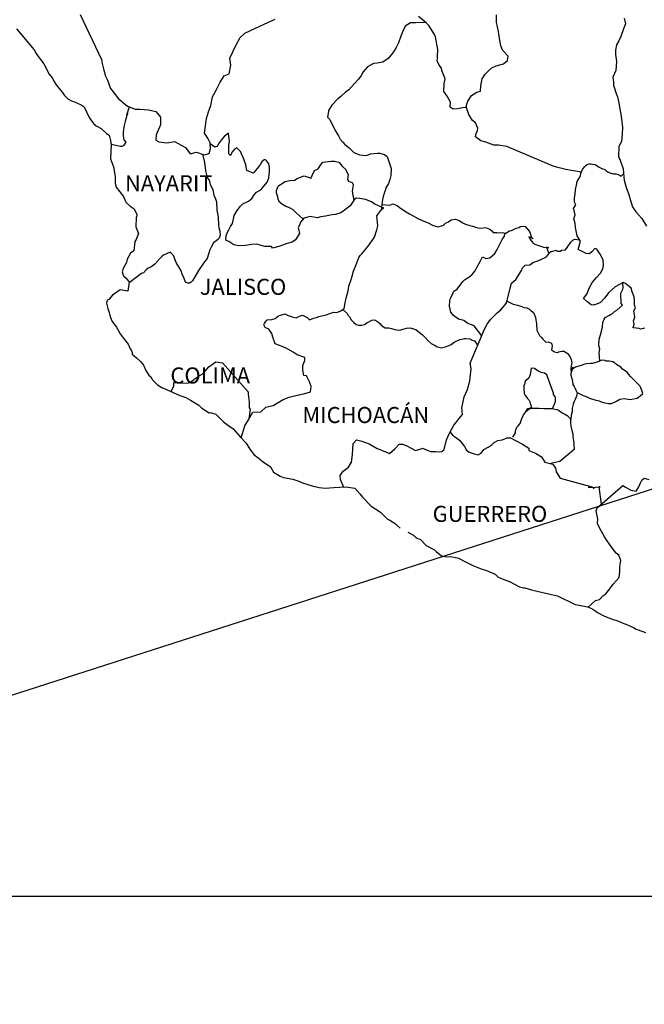
# Model space of a CAD drawing. Units: inches. Extents: x 454034 to 456434, y 2233985 to 2235785.
# Drawn here: x 456125 to 456219, y 2235383 to 2235530 of the extents above; entities that cross this region are included whole.
import ezdxf

# ---------------------------------------------------------------- set-up
doc = ezdxf.new("R2010")
doc.units = ezdxf.units.IN
doc.header["$LTSCALE"] = 40
doc.header["$MEASUREMENT"] = 0
doc.layers.add('Lomo', color=46, linetype='Continuous', lineweight=30)
doc.styles.add('ROMANS', font='ROMANS.shx')
picture_1 = doc.add_image_def('image2.bmp', size_in_pixel=(2100, 1120))

msp = doc.modelspace()

# ---------------------------------------------------------------- linework, layer by layer
at = {"layer": 'Lomo', "color": 5, "linetype": 'Continuous'}
for p, q in [((456124.8, 2235528.76, 1.16), (456127.45, 2235525.65, 1.16)), ((456127.45, 2235525.65, 1.16), (456127.75, 2235525.11, 1.16)), ((456127.75, 2235525.11, 1.16), (456127.95, 2235524.77, 1.16)), ((456127.95, 2235524.77, 1.16), (456128.39, 2235524.17, 1.16)), ((456128.39, 2235524.17, 1.16), (456128.88, 2235523.54, 1.16)), ((456128.88, 2235523.54, 1.16), (456129.66, 2235522, 1.16)), ((456129.66, 2235522, 1.16), (456130.11, 2235521.46, 1.16)), ((456130.11, 2235521.46, 1.16), (456130.46, 2235520.82, 1.16)), ((456130.46, 2235520.82, 1.16), (456130.74, 2235520.38, 1.16)), ((456130.74, 2235520.38, 1.16), (456131.38, 2235519.58, 1.16)), ((456131.38, 2235519.58, 1.16), (456131.63, 2235519.29, 1.16)), ((456131.63, 2235519.29, 1.16), (456131.97, 2235518.8, 1.16)), ((456131.97, 2235518.8, 1.16), (456132.46, 2235518.31, 1.16)), ((456132.46, 2235518.31, 1.16), (456133, 2235518.01, 1.16)), ((456133, 2235518.01, 1.16), (456133.54, 2235517.81, 1.16)), ((456133.54, 2235517.81, 1.16), (456134.47, 2235517.42, 1.16)), ((456134.47, 2235517.42, 1.16), (456134.92, 2235517.12, 1.16)), ((456134.92, 2235517.12, 1.16), (456135.6, 2235515.59, 1.16)), ((456135.6, 2235515.59, 1.16), (456135.75, 2235515.35, 1.16)), ((456135.75, 2235515.35, 1.16), (456136.29, 2235514.6, 1.16)), ((456136.29, 2235514.6, 1.16), (456136.68, 2235514.26, 1.16)), ((456136.68, 2235514.26, 1.16), (456137.47, 2235513.87, 1.16)), ((456137.47, 2235513.87, 1.16), (456138.26, 2235513.13, 1.16)), ((456138.26, 2235513.13, 1.16), (456138.65, 2235512.88, 1.16)), ((456138.65, 2235512.88, 1.16), (456138.9, 2235511.85, 1.16)), ((456138.9, 2235511.85, 1.16), (456138.9, 2235511.65, 1.16)), ((456138.9, 2235511.65, 1.16), (456138.94, 2235511.5, 1.16)), ((456138.94, 2235511.5, 1.16), (456138.9, 2235510.47, 1.16)), ((456138.94, 2235511.5, 1.16), (456138.94, 2235511.5, 1.16)), ((456138.9, 2235510.47, 1.16), (456138.85, 2235509.33, 1.16)), ((456138.85, 2235509.33, 1.16), (456139.29, 2235508.15, 1.16)), ((456139.29, 2235508.15, 1.16), (456139.53, 2235506.66, 1.16)), ((456139.53, 2235506.66, 1.16), (456139.54, 2235505.73, 1.16)), ((456139.54, 2235505.73, 1.16), (456139.59, 2235505.43, 1.16)), ((456139.59, 2235505.43, 1.16), (456139.69, 2235505.09, 1.16)), ((456139.69, 2235505.09, 1.16), (456140.23, 2235504.4, 1.16)), ((456140.23, 2235504.4, 1.16), (456140.77, 2235503.71, 1.16)), ((456140.77, 2235503.71, 1.16), (456140.97, 2235503.21, 1.16)), ((456140.97, 2235503.21, 1.16), (456141.21, 2235502.77, 1.16)), ((456141.21, 2235502.77, 1.16), (456141.8, 2235502.23, 1.16)), ((456141.8, 2235502.23, 1.16), (456142.38, 2235501.83, 1.16)), ((456142.38, 2235501.83, 1.16), (456142.78, 2235500.99, 1.16)), ((456142.78, 2235500.8, 1.16), (456142.69, 2235500.55, 1.16)), ((456142.78, 2235500.99, 1.16), (456142.78, 2235500.8, 1.16)), ((456142.69, 2235500.55, 1.16), (456142.63, 2235499.17, 1.16)), ((456142.63, 2235499.17, 1.16), (456143.03, 2235498.18, 1.16)), ((456142.93, 2235497.89, 1.16), (456142.69, 2235497.25, 1.16)), ((456143.03, 2235498.18, 1.16), (456142.93, 2235497.89, 1.16)), ((456142.49, 2235496.94, 1.16), (456142.34, 2235495.57, 1.16)), ((456142.69, 2235497.25, 1.16), (456142.49, 2235496.94, 1.16)), ((456141.86, 2235495.22, 1.16), (456141.32, 2235494.33, 1.16)), ((456142.34, 2235495.57, 1.16), (456141.86, 2235495.22, 1.16)), ((456141.22, 2235493.83, 1.16), (456140.73, 2235492.9, 1.16)), ((456141.32, 2235494.33, 1.16), (456141.22, 2235493.83, 1.16)), ((456140.73, 2235492.9, 1.16), (456140.59, 2235492.4, 1.16)), ((456140.59, 2235492.4, 1.16), (456140.78, 2235491.82, 1.16)), ((456140.78, 2235491.82, 1.16), (456141.17, 2235491.47, 1.16)), ((456141.17, 2235491.47, 1.16), (456141.66, 2235490.88, 1.16)), ((456141.66, 2235490.88, 1.16), (456141.42, 2235489.55, 1.16)), ((456140.29, 2235489.74, 1.16), (456139.17, 2235488.95, 1.16)), ((456141.42, 2235489.55, 1.16), (456140.29, 2235489.74, 1.16)), ((456138.34, 2235488.16, 1.16), (456138.24, 2235487.72, 1.16)), ((456138.24, 2235487.72, 1.16), (456138.44, 2235486.93, 1.16)), ((456138.59, 2235488.26, 1.16), (456138.34, 2235488.16, 1.16)), ((456139.17, 2235488.95, 1.16), (456138.59, 2235488.26, 1.16)), ((456139.17, 2235488.95, 1.16), (456139.17, 2235488.95, 1.16)), ((456138.44, 2235486.93, 1.16), (456138.64, 2235486.33, 1.16)), ((456138.64, 2235486.33, 1.16), (456138.73, 2235485.94, 1.16)), ((456138.73, 2235485.94, 1.16), (456138.83, 2235485.59, 1.16)), ((456138.83, 2235485.59, 1.16), (456139.08, 2235485, 1.16)), ((456139.08, 2235485, 1.16), (456139.72, 2235484.12, 1.16)), ((456139.72, 2235484.12, 1.16), (456140.31, 2235483.13, 1.16)), ((456140.31, 2235483.13, 1.16), (456140.75, 2235482.54, 1.16)), ((456140.75, 2235482.54, 1.16), (456141.49, 2235481.6, 1.16)), ((456141.49, 2235481.6, 1.16), (456141.78, 2235480.91, 1.16)), ((456141.78, 2235480.91, 1.16), (456141.97, 2235480.62, 1.16)), ((456141.97, 2235480.62, 1.16), (456142.07, 2235480.37, 1.16)), ((456142.07, 2235480.37, 1.16), (456142.07, 2235480.12, 1.16)), ((456142.07, 2235480.12, 1.16), (456142.71, 2235479.53, 1.16)), ((456142.71, 2235479.53, 1.16), (456143.35, 2235478.99, 1.16)), ((456143.35, 2235478.99, 1.16), (456143.79, 2235478.44, 1.16)), ((456143.79, 2235478.44, 1.16), (456144.14, 2235477.65, 1.16)), ((456144.14, 2235477.65, 1.16), (456144.58, 2235476.97, 1.16)), ((456144.58, 2235476.97, 1.16), (456144.88, 2235476.72, 1.16)), ((456144.88, 2235476.72, 1.16), (456145.12, 2235476.27, 1.16)), ((456145.12, 2235476.27, 1.16), (456145.86, 2235475.53, 1.16)), ((456145.86, 2235475.53, 1.16), (456146.5, 2235475.14, 1.16)), ((456146.5, 2235475.14, 1.16), (456147.23, 2235474.84, 1.16)), ((456147.23, 2235474.84, 1.16), (456149.19, 2235473.91, 1.16)), ((456149.19, 2235473.91, 1.16), (456149.19, 2235473.91, 1.16)), ((456149.19, 2235473.91, 1.16), (456150.12, 2235473.61, 1.16)), ((456150.12, 2235473.61, 1.16), (456150.81, 2235473.22, 1.16)), ((456150.81, 2235473.22, 1.16), (456151.05, 2235473.08, 1.16)), ((456151.05, 2235473.08, 1.16), (456152.08, 2235472.48, 1.16)), ((456152.08, 2235472.48, 1.16), (456152.52, 2235472.04, 1.16)), ((456152.52, 2235472.04, 1.16), (456153.61, 2235471.35, 1.16)), ((456153.61, 2235471.35, 1.16), (456153.75, 2235471.4, 1.16)), ((456153.75, 2235471.4, 1.16), (456153.75, 2235471.4, 1.16)), ((456153.75, 2235471.4, 1.16), (456154.59, 2235471.15, 1.16)), ((456154.59, 2235471.15, 1.16), (456155.71, 2235470.02, 1.16)), ((456155.71, 2235470.02, 1.16), (456156.2, 2235469.62, 1.16)), ((456156.2, 2235469.62, 1.16), (456157.18, 2235468.94, 1.16)), ((456157.18, 2235468.94, 1.16), (456157.87, 2235468.14, 1.16)), ((456157.87, 2235468.14, 1.16), (456158.26, 2235467.75, 1.16)), ((456158.26, 2235467.75, 1.16), (456159.14, 2235466.77, 1.16)), ((456159.14, 2235466.77, 1.16), (456159.69, 2235465.88, 1.16)), ((456159.69, 2235465.88, 1.16), (456160.28, 2235465.09, 1.16)), ((456160.28, 2235465.09, 1.16), (456160.91, 2235464.59, 1.16)), ((456160.91, 2235464.59, 1.16), (456161.7, 2235464, 1.16)), ((456161.7, 2235464, 1.16), (456162.78, 2235463.26, 1.16)), ((456162.78, 2235463.26, 1.16), (456163.22, 2235462.47, 1.16)), ((456163.22, 2235462.47, 1.16), (456164.2, 2235461.83, 1.16)), ((456164.2, 2235461.83, 1.16), (456164.74, 2235461.64, 1.16)), ((456164.74, 2235461.64, 1.16), (456166.11, 2235461.39, 1.16)), ((456166.11, 2235461.39, 1.16), (456166.99, 2235461.09, 1.16)), ((456166.99, 2235461.09, 1.16), (456167.58, 2235460.85, 1.16)), ((456167.58, 2235460.85, 1.16), (456169.01, 2235460.41, 1.16)), ((456169.01, 2235460.41, 1.16), (456170.04, 2235460.16, 1.16)), ((456170.04, 2235460.16, 1.16), (456170.96, 2235460.07, 1.16)), ((456170.96, 2235460.07, 1.16), (456172.24, 2235460.16, 1.16)), ((456172.24, 2235460.16, 1.16), (456174.05, 2235460.26, 1.16)), ((456174.05, 2235460.26, 1.16), (456175.38, 2235460.07, 1.16)), ((456175.38, 2235460.07, 1.16), (456176.11, 2235459.23, 1.16)), ((456176.11, 2235459.23, 1.16), (456176.55, 2235458.73, 1.16)), ((456176.55, 2235458.73, 1.16), (456177.83, 2235457.36, 1.16)), ((456177.83, 2235457.36, 1.16), (456179.2, 2235456.47, 1.16)), ((456179.2, 2235456.47, 1.16), (456180.23, 2235455.48, 1.16)), ((456180.23, 2235455.48, 1.16), (456180.63, 2235455.29, 1.16)), ((456180.63, 2235455.29, 1.16), (456180.63, 2235455.29, 1.16)), ((456180.63, 2235455.29, 1.16), (456181.02, 2235455.04, 1.16)), ((456181.02, 2235455.04, 1.16), (456181.46, 2235454.74, 1.16)), ((456181.46, 2235454.74, 1.16), (456181.55, 2235454.64, 1.16)), ((456181.55, 2235454.64, 1.16), (456181.7, 2235454.49, 1.16)), ((456181.7, 2235454.49, 1.16), (456182.15, 2235454.06, 1.16)), ((456183.32, 2235453.46, 1.16), (456184.15, 2235453.02, 1.16)), ((456184.15, 2235453.02, 1.16), (456184.4, 2235452.77, 1.16)), ((456184.4, 2235452.77, 1.16), (456184.7, 2235452.58, 1.16)), ((456184.7, 2235452.58, 1.16), (456184.75, 2235452.53, 1.16)), ((456184.75, 2235452.53, 1.16), (456185.14, 2235452.43, 1.16)), ((456185.14, 2235452.43, 1.16), (456186.07, 2235451.49, 1.16)), ((456186.07, 2235451.49, 1.16), (456187.29, 2235450.85, 1.16)), ((456187.29, 2235450.85, 1.16), (456187.54, 2235450.6, 1.16)), ((456187.54, 2235450.6, 1.16), (456188.33, 2235449.92, 1.16)), ((456188.33, 2235449.92, 1.16), (456189.11, 2235449.77, 1.16)), ((456189.11, 2235449.77, 1.16), (456189.7, 2235449.82, 1.16)), ((456189.7, 2235449.82, 1.16), (456190.24, 2235449.72, 1.16)), ((456190.24, 2235449.72, 1.16), (456190.87, 2235449.58, 1.16)), ((456190.87, 2235449.58, 1.16), (456191.95, 2235449.03, 1.16)), ((456191.95, 2235449.03, 1.16), (456193.03, 2235448.49, 1.16)), ((456193.03, 2235448.49, 1.16), (456194.01, 2235448.1, 1.16)), ((456194.01, 2235448.1, 1.16), (456194.11, 2235448.05, 1.16)), ((456194.11, 2235448.05, 1.16), (456195.09, 2235447.75, 1.16)), ((456195.09, 2235447.75, 1.16), (456196.36, 2235447.21, 1.16)), ((456196.36, 2235447.21, 1.16), (456196.81, 2235446.72, 1.16)), ((456196.81, 2235446.72, 1.16), (456197.84, 2235446.32, 1.16)), ((456197.84, 2235446.32, 1.16), (456198.52, 2235446.08, 1.16)), ((456198.52, 2235446.08, 1.16), (456199.26, 2235445.68, 1.16)), ((456199.26, 2235445.68, 1.16), (456199.99, 2235445.29, 1.16)), ((456199.99, 2235445.29, 1.16), (456200.68, 2235445.14, 1.16)), ((456200.68, 2235445.14, 1.16), (456200.83, 2235445.14, 1.16)), ((456200.83, 2235445.14, 1.16), (456201.81, 2235444.84, 1.16)), ((456201.81, 2235444.84, 1.16), (456202.84, 2235444.6, 1.16)), ((456202.84, 2235444.6, 1.16), (456204.8, 2235444.16, 1.16)), ((456204.8, 2235444.16, 1.16), (456205.68, 2235443.96, 1.16)), ((456205.68, 2235443.96, 1.16), (456208.33, 2235442.63, 1.16)), ((456208.33, 2235442.63, 1.16), (456208.92, 2235442.53, 1.16)), ((456208.92, 2235442.53, 1.16), (456210.19, 2235442.28, 1.16)), ((456210.19, 2235442.28, 1.16), (456210.69, 2235442.09, 1.16)), ((456210.69, 2235442.09, 1.16), (456211.12, 2235441.85, 1.16)), ((456211.12, 2235441.85, 1.16), (456211.66, 2235441.45, 1.16)), ((456211.66, 2235441.45, 1.16), (456212.74, 2235440.91, 1.16)), ((456212.74, 2235440.91, 1.16), (456214.02, 2235440.42, 1.16)), ((456214.02, 2235440.42, 1.16), (456214.41, 2235440.32, 1.16)), ((456214.41, 2235440.32, 1.16), (456214.8, 2235440.17, 1.16)), ((456214.8, 2235440.17, 1.16), (456215.63, 2235439.82, 1.16)), ((456215.63, 2235439.82, 1.16), (456215.93, 2235439.73, 1.16)), ((456215.93, 2235439.73, 1.16), (456217.06, 2235439.19, 1.16)), ((456217.06, 2235439.19, 1.16), (456217.45, 2235438.94, 1.16)), ((456217.45, 2235438.94, 1.16), (456218.43, 2235438.6, 1.16)), ((456218.43, 2235438.6, 1.16), (456218.87, 2235438.45, 1.16))]:
    msp.add_line(p, q, dxfattribs=at)
at = {"layer": 'Lomo', "color": 7, "linetype": 'Continuous'}
for p, q in [((456155.83, 2235512.65, 1.16), (456155.39, 2235512.11, 1.16)), ((456156.47, 2235513.15, 1.16), (456155.83, 2235512.65, 1.16)), ((456156.62, 2235511.91, 1.16), (456156.47, 2235513.15, 1.16)), ((456154.45, 2235511.08, 1.16), (456153.77, 2235511.57, 1.16)), ((456154.75, 2235511.17, 1.16), (456154.45, 2235511.08, 1.16)), ((456154.9, 2235511.37, 1.16), (456154.75, 2235511.17, 1.16)), ((456155.09, 2235511.72, 1.16), (456154.9, 2235511.37, 1.16)), ((456155.39, 2235512.11, 1.16), (456155.09, 2235511.72, 1.16)), ((456156.52, 2235511.37, 1.16), (456156.62, 2235511.91, 1.16)), ((456156.52, 2235510.88, 1.16), (456156.52, 2235511.37, 1.16)), ((456156.52, 2235510.09, 1.16), (456156.52, 2235510.88, 1.16)), ((456156.81, 2235509.84, 1.16), (456156.52, 2235510.09, 1.16)), ((456157.11, 2235510.43, 1.16), (456156.81, 2235509.89, 1.16)), ((456156.81, 2235509.89, 1.16), (456156.81, 2235509.84, 1.16)), ((456157.4, 2235510.77, 1.16), (456157.11, 2235510.43, 1.16)), ((456157.74, 2235510.98, 1.16), (456157.4, 2235510.77, 1.16)), ((456158.29, 2235510.43, 1.16), (456157.74, 2235510.98, 1.16)), ((456158.78, 2235509.3, 1.16), (456158.29, 2235510.43, 1.16)), ((456159.07, 2235508.41, 1.16), (456158.78, 2235509.3, 1.16)), ((456159.22, 2235507.57, 1.16), (456159.07, 2235508.41, 1.16)), ((456161.29, 2235508.55, 1.16), (456160.98, 2235508.11, 1.16)), ((456161.48, 2235508.89, 1.16), (456161.29, 2235508.55, 1.16)), ((456161.82, 2235509.19, 1.16), (456161.48, 2235508.89, 1.16)), ((456161.97, 2235509.24, 1.16), (456161.82, 2235509.19, 1.16)), ((456162.21, 2235508.99, 1.16), (456161.97, 2235509.24, 1.16)), ((456162.51, 2235508.6, 1.16), (456162.21, 2235508.99, 1.16)), ((456162.61, 2235508.06, 1.16), (456162.51, 2235508.6, 1.16)), ((456160.16, 2235507.17, 1.16), (456159.22, 2235507.57, 1.16)), ((456160.35, 2235507.32, 1.16), (456160.16, 2235507.17, 1.16)), ((456160.98, 2235508.11, 1.16), (456160.35, 2235507.32, 1.16)), ((456162.52, 2235506.48, 1.16), (456162.61, 2235507.37, 1.16)), ((456162.61, 2235507.37, 1.16), (456162.61, 2235508.06, 1.16)), ((456161.58, 2235505, 1.16), (456162.27, 2235505.84, 1.16)), ((456162.27, 2235505.84, 1.16), (456162.52, 2235506.48, 1.16)), ((456159.96, 2235503.38, 1.16), (456160.31, 2235503.92, 1.16)), ((456160.31, 2235503.92, 1.16), (456160.7, 2235504.32, 1.16)), ((456160.7, 2235504.32, 1.16), (456161.33, 2235504.71, 1.16)), ((456161.33, 2235504.71, 1.16), (456161.58, 2235505, 1.16)), ((456158.3, 2235502.25, 1.16), (456158.64, 2235502.59, 1.16)), ((456158.64, 2235502.59, 1.16), (456159.47, 2235502.99, 1.16)), ((456159.47, 2235502.99, 1.16), (456159.96, 2235503.38, 1.16)), ((456174.69, 2235502.32, 1.16), (456173.37, 2235501.29, 1.16)), ((456174.89, 2235502.62, 1.16), (456174.69, 2235502.32, 1.16)), ((456175.28, 2235503.21, 1.16), (456174.89, 2235502.62, 1.16)), ((456175.58, 2235503.45, 1.16), (456175.28, 2235503.21, 1.16)), ((456176.12, 2235503.4, 1.16), (456175.58, 2235503.45, 1.16)), ((456177, 2235503.25, 1.16), (456176.12, 2235503.4, 1.16)), ((456177.88, 2235502.91, 1.16), (456177, 2235503.25, 1.16)), ((456178.38, 2235502.56, 1.16), (456177.88, 2235502.91, 1.16)), ((456179.71, 2235501.96, 1.16), (456178.38, 2235502.56, 1.16)), ((456157.07, 2235499.63, 1.16), (456157.36, 2235500.87, 1.16)), ((456157.36, 2235500.87, 1.16), (456157.8, 2235501.61, 1.16)), ((456157.8, 2235501.61, 1.16), (456158.3, 2235502.25, 1.16)), ((456172, 2235500.94, 1.16), (456171.01, 2235500.75, 1.16)), ((456172.43, 2235500.99, 1.16), (456172, 2235500.94, 1.16)), ((456172.98, 2235501.14, 1.16), (456172.43, 2235500.99, 1.16)), ((456173.37, 2235501.29, 1.16), (456172.98, 2235501.14, 1.16)), ((456173.37, 2235501.29, 1.16), (456173.37, 2235501.29, 1.16)), ((456178.67, 2235500.79, 1.16), (456179.41, 2235501.82, 1.16)), ((456178.83, 2235499.31, 1.16), (456178.67, 2235500.79, 1.16)), ((456179.41, 2235501.82, 1.16), (456179.71, 2235501.96, 1.16)), ((456156.77, 2235499.19, 1.16), (456157.07, 2235499.63, 1.16)), ((456167.18, 2235499.57, 1.16), (456166.89, 2235498.98, 1.16)), ((456167.28, 2235499.87, 1.16), (456167.18, 2235499.57, 1.16)), ((456167.33, 2235499.92, 1.16), (456167.28, 2235499.87, 1.16)), ((456167.77, 2235500.46, 1.16), (456167.33, 2235499.92, 1.16)), ((456167.97, 2235500.51, 1.16), (456167.77, 2235500.46, 1.16)), ((456168.71, 2235500.7, 1.16), (456167.97, 2235500.51, 1.16)), ((456169.73, 2235500.51, 1.16), (456168.71, 2235500.7, 1.16)), ((456170.28, 2235500.65, 1.16), (456169.73, 2235500.51, 1.16)), ((456171.01, 2235500.75, 1.16), (456170.28, 2235500.65, 1.16)), ((456178.67, 2235498.72, 1.16), (456178.83, 2235499.31, 1.16)), ((456156.13, 2235497.86, 1.16), (456156.28, 2235498.26, 1.16)), ((456156.13, 2235497.72, 1.16), (456156.13, 2235497.86, 1.16)), ((456156.28, 2235498.26, 1.16), (456156.53, 2235498.7, 1.16)), ((456156.53, 2235498.7, 1.16), (456156.77, 2235499.19, 1.16)), ((456167.09, 2235498.14, 1.16), (456166.5, 2235497.21, 1.16)), ((456166.89, 2235498.98, 1.16), (456166.94, 2235498.83, 1.16)), ((456166.94, 2235498.83, 1.16), (456167.09, 2235498.14, 1.16)), ((456178.34, 2235497.63, 1.16), (456178.67, 2235498.72, 1.16)), ((456156.09, 2235497.37, 1.16), (456156.13, 2235497.72, 1.16)), ((456156.13, 2235497.12, 1.16), (456156.09, 2235497.37, 1.16)), ((456156.53, 2235496.98, 1.16), (456156.13, 2235497.12, 1.16)), ((456157.27, 2235496.48, 1.16), (456156.53, 2235496.98, 1.16)), ((456158, 2235496.29, 1.16), (456157.27, 2235496.48, 1.16)), ((456159.04, 2235496.38, 1.16), (456158, 2235496.29, 1.16)), ((456159.92, 2235496.53, 1.16), (456159.04, 2235496.38, 1.16)), ((456160.75, 2235496.58, 1.16), (456159.92, 2235496.53, 1.16)), ((456161.39, 2235496.37, 1.16), (456160.75, 2235496.58, 1.16)), ((456161.93, 2235496.23, 1.16), (456161.39, 2235496.37, 1.16)), ((456165.27, 2235496.67, 1.16), (456164.04, 2235496.23, 1.16)), ((456166, 2235496.86, 1.16), (456165.27, 2235496.67, 1.16)), ((456166.5, 2235497.21, 1.16), (456166, 2235496.86, 1.16)), ((456177.16, 2235496, 1.16), (456177.65, 2235496.6, 1.16)), ((456177.65, 2235496.6, 1.16), (456178.34, 2235497.63, 1.16)), ((456162.91, 2235496.23, 1.16), (456161.93, 2235496.23, 1.16)), ((456163.06, 2235495.98, 1.16), (456162.91, 2235496.23, 1.16)), ((456162.91, 2235496.23, 1.16), (456162.91, 2235496.23, 1.16)), ((456164.04, 2235496.23, 1.16), (456163.06, 2235495.98, 1.16)), ((456176.17, 2235494.88, 1.16), (456176.42, 2235495.12, 1.16)), ((456176.42, 2235495.12, 1.16), (456177.16, 2235496, 1.16)), ((456175.54, 2235493.35, 1.16), (456175.98, 2235494.58, 1.16)), ((456175.98, 2235494.58, 1.16), (456176.17, 2235494.88, 1.16)), ((456175, 2235491.77, 1.16), (456175.19, 2235492.51, 1.16)), ((456175.19, 2235492.51, 1.16), (456175.54, 2235493.35, 1.16)), ((456174.51, 2235490.29, 1.16), (456174.85, 2235491.27, 1.16)), ((456174.85, 2235491.27, 1.16), (456175, 2235491.77, 1.16)), ((456174.07, 2235488.47, 1.16), (456174.41, 2235489.6, 1.16)), ((456174.41, 2235489.6, 1.16), (456174.51, 2235490.29, 1.16)), ((456173.77, 2235486.94, 1.16), (456173.92, 2235487.78, 1.16)), ((456173.92, 2235487.78, 1.16), (456174.07, 2235488.47, 1.16)), ((456163.95, 2235485.82, 1.16), (456164.94, 2235486.12, 1.16)), ((456164.94, 2235486.12, 1.16), (456165.43, 2235485.87, 1.16)), ((456171.12, 2235486.01, 1.16), (456172.2, 2235486.4, 1.16)), ((456172.2, 2235486.4, 1.16), (456172.69, 2235486.35, 1.16)), ((456172.69, 2235486.35, 1.16), (456173.28, 2235486.6, 1.16)), ((456173.28, 2235486.6, 1.16), (456173.77, 2235486.94, 1.16)), ((456161.79, 2235484.49, 1.16), (456161.89, 2235484.69, 1.16)), ((456161.89, 2235484.69, 1.16), (456162.04, 2235484.94, 1.16)), ((456162.04, 2235484.94, 1.16), (456162.28, 2235485.23, 1.16)), ((456162.28, 2235485.23, 1.16), (456162.97, 2235485.28, 1.16)), ((456162.97, 2235485.28, 1.16), (456163.46, 2235485.43, 1.16)), ((456163.46, 2235485.43, 1.16), (456163.95, 2235485.82, 1.16)), ((456165.43, 2235485.87, 1.16), (456166.01, 2235485.67, 1.16)), ((456166.01, 2235485.67, 1.16), (456166.6, 2235485.52, 1.16)), ((456166.6, 2235485.52, 1.16), (456167.1, 2235485.77, 1.16)), ((456167.1, 2235485.77, 1.16), (456167.58, 2235485.96, 1.16)), ((456167.58, 2235485.96, 1.16), (456168.28, 2235485.57, 1.16)), ((456168.28, 2235485.57, 1.16), (456168.62, 2235485.23, 1.16)), ((456168.62, 2235485.23, 1.16), (456169.21, 2235485.47, 1.16)), ((456169.21, 2235485.47, 1.16), (456169.65, 2235485.61, 1.16)), ((456169.65, 2235485.61, 1.16), (456169.99, 2235485.72, 1.16)), ((456169.99, 2235485.72, 1.16), (456171.12, 2235486.01, 1.16)), ((456161.99, 2235484.1, 1.16), (456161.79, 2235484.49, 1.16)), ((456162.53, 2235483.85, 1.16), (456161.99, 2235484.1, 1.16)), ((456162.97, 2235483.21, 1.16), (456162.53, 2235483.85, 1.16)), ((456163.12, 2235482.67, 1.16), (456162.97, 2235483.21, 1.16)), ((456163.46, 2235481.63, 1.16), (456163.12, 2235482.67, 1.16)), ((456165.04, 2235481.04, 1.16), (456163.46, 2235481.63, 1.16)), ((456166.17, 2235480.39, 1.16), (456165.04, 2235481.04, 1.16)), ((456166.76, 2235480, 1.16), (456166.17, 2235480.39, 1.16)), ((456153.89, 2235478.44, 1.16), (456154.58, 2235478.94, 1.16)), ((456154.58, 2235478.94, 1.16), (456155.61, 2235478.83, 1.16)), ((456155.61, 2235478.83, 1.16), (456159.45, 2235474.49, 1.16)), ((456167.93, 2235479.6, 1.16), (456166.76, 2235480, 1.16)), ((456167.59, 2235478.42, 1.16), (456167.93, 2235479.16, 1.16)), ((456167.93, 2235479.16, 1.16), (456167.93, 2235479.6, 1.16)), ((456152.56, 2235477.11, 1.16), (456153.01, 2235477.56, 1.16)), ((456153.01, 2235477.56, 1.16), (456153.54, 2235478.2, 1.16)), ((456153.54, 2235478.2, 1.16), (456153.89, 2235478.44, 1.16)), ((456167.59, 2235477.69, 1.16), (456167.59, 2235478.42, 1.16)), ((456167.74, 2235476.89, 1.16), (456167.59, 2235477.69, 1.16)), ((456148.3, 2235475.39, 1.16), (456148.34, 2235475.84, 1.16)), ((456148.34, 2235475.84, 1.16), (456148.98, 2235475.79, 1.16)), ((456148.98, 2235475.79, 1.16), (456149.62, 2235475.79, 1.16)), ((456149.62, 2235475.79, 1.16), (456150.35, 2235475.74, 1.16)), ((456150.35, 2235475.74, 1.16), (456150.8, 2235475.93, 1.16)), ((456150.8, 2235475.93, 1.16), (456151.29, 2235476.33, 1.16)), ((456151.29, 2235476.33, 1.16), (456151.88, 2235476.72, 1.16)), ((456151.88, 2235476.72, 1.16), (456152.56, 2235477.11, 1.16)), ((456168.18, 2235476.85, 1.16), (456167.74, 2235476.89, 1.16)), ((456168.62, 2235475.95, 1.16), (456168.18, 2235476.85, 1.16)), ((456168.87, 2235475.27, 1.16), (456168.62, 2235475.95, 1.16)), ((456147.91, 2235474.52, 1.16), (456148.3, 2235475.39, 1.16)), ((456159.45, 2235474.49, 1.16), (456159.45, 2235474.14, 1.16)), ((456167.89, 2235474.23, 1.16), (456168.73, 2235474.47, 1.16)), ((456168.73, 2235474.47, 1.16), (456168.87, 2235475.27, 1.16)), ((456159.45, 2235474.14, 1.16), (456159.49, 2235473.75, 1.16)), ((456159.49, 2235473.75, 1.16), (456159.54, 2235473.26, 1.16)), ((456159.54, 2235473.26, 1.16), (456159.59, 2235472.96, 1.16)), ((456159.59, 2235472.96, 1.16), (456159.59, 2235472.77, 1.16)), ((456163.17, 2235472.42, 1.16), (456164.65, 2235473.3, 1.16)), ((456164.65, 2235473.3, 1.16), (456165.58, 2235473.69, 1.16)), ((456165.58, 2235473.69, 1.16), (456166.37, 2235473.89, 1.16)), ((456166.37, 2235473.89, 1.16), (456167.89, 2235474.23, 1.16)), ((456159.49, 2235470.3, 1.16), (456160.13, 2235471.43, 1.16)), ((456159.74, 2235471.88, 1.16), (456159.55, 2235470.41, 1.16)), ((456159.59, 2235472.77, 1.16), (456159.59, 2235472.07, 1.16)), ((456159.59, 2235472.07, 1.16), (456159.74, 2235471.88, 1.16)), ((456160.13, 2235471.43, 1.16), (456161.31, 2235471.48, 1.16)), ((456161.31, 2235471.48, 1.16), (456162.09, 2235472.17, 1.16)), ((456162.09, 2235472.17, 1.16), (456163.17, 2235472.42, 1.16)), ((456158.91, 2235469.37, 1.16), (456159.49, 2235470.3, 1.16)), ((456158.38, 2235467.61, 1.16), (456158.91, 2235469.37, 1.16))]:
    msp.add_line(p, q, dxfattribs=at)
at = {"layer": 'Lomo', "color": 0}
msp.add_line((456319.18, 2235491.94, 1.16), (456028.48, 2235398.26), dxfattribs=at)
at = {"layer": 'Lomo', "color": 7, "linetype": 'Continuous', "elevation": 1.16}
for points in [[(456134.31, 2235530.93), (456137.5, 2235524.21), (456137.55, 2235523.77), (456137.85, 2235522.59), (456138.1, 2235521.7), (456138.38, 2235521.11), (456138.83, 2235519.87), (456139.42, 2235519.09), (456140.01, 2235518.35), (456140.45, 2235518), (456140.6, 2235517.85), (456141.39, 2235517.21), (456142.52, 2235516.76), (456143.25, 2235516.76), (456144.53, 2235516.66), (456145.62, 2235516.41), (456146.3, 2235515.57), (456146.3, 2235514.39), (456145.66, 2235512.91), (456145.62, 2235512.13), (456146.06, 2235511.88), (456147.28, 2235511.73), (456148.41, 2235511.92), (456150.08, 2235511.04), (456150.77, 2235510.1), (456151.7, 2235510.34), (456152.83, 2235509.95), (456153.62, 2235510.14), (456153.81, 2235510.88), (456153.77, 2235511.72), (456153.42, 2235512.41), (456152.88, 2235513.15), (456153.18, 2235515.37), (456153.52, 2235516.35), (456153.86, 2235517.29), (456154.11, 2235518.62), (456154.65, 2235519.6), (456155.23, 2235520.79), (456155.82, 2235521.77), (456156.61, 2235522.06), (456156.85, 2235523.35), (456156.7, 2235524.38), (456157.58, 2235526.26), (456158.23, 2235527.49), (456158.91, 2235528.13), (456160.53, 2235528.86), (456161.81, 2235529.5), (456163.48, 2235530.24)], [(456209.25, 2235507.33), (456206.96, 2235507.74), (456205.93, 2235507.99), (456205.04, 2235508.23), (456198.11, 2235511.16), (456196.89, 2235511.36), (456196.15, 2235511.36), (456194.97, 2235511.8), (456194.23, 2235512), (456193.45, 2235512.64), (456193.54, 2235513.13), (456193.74, 2235513.58), (456193.79, 2235513.93), (456193.45, 2235514.71), (456193, 2235515.06), (456192.41, 2235515.95), (456192.07, 2235516.98), (456192.12, 2235517.03), (456191.48, 2235516.98), (456190.74, 2235516.79), (456190.1, 2235516.74), (456189.66, 2235517.08), (456189.71, 2235517.82), (456189.17, 2235518.71), (456188.68, 2235519.4), (456188.72, 2235520.54), (456188.87, 2235521.28), (456188.38, 2235522.56), (456188.33, 2235522.9), (456187.99, 2235523.35), (456187.69, 2235523.99), (456187.74, 2235524.34), (456187.74, 2235524.63), (456187.79, 2235525.67), (456187.45, 2235527.59), (456187.29, 2235527.93), (456186.46, 2235529.27), (456186.31, 2235529.42), (456186.07, 2235529.66), (456184.91, 2235530.62)], [(456191.97, 2235517.02), (456192.27, 2235517.96), (456192.85, 2235518.8), (456193.64, 2235519.3), (456194.18, 2235519.44), (456194.23, 2235520.23), (456194.42, 2235521.32), (456194.87, 2235522), (456195.36, 2235522.5), (456195.89, 2235522.94), (456196.53, 2235523.23), (456197.61, 2235523.53), (456198.21, 2235524.03), (456198.3, 2235524.71), (456197.51, 2235525.55), (456197.22, 2235526.24), (456197.02, 2235527.33), (456196.88, 2235528.36), (456196.58, 2235529.75), (456196.58, 2235530.87)], [(456185.98, 2235529.74), (456184.5, 2235529.66), (456183.71, 2235529.66), (456182.92, 2235529.17), (456182.58, 2235528.43), (456182.24, 2235527.7), (456181.9, 2235526.66), (456181.55, 2235525.97), (456181.06, 2235525.18), (456180.38, 2235524.35), (456179.59, 2235523.8), (456178.7, 2235523.66), (456178.17, 2235523.61), (456177.28, 2235523.07), (456176.64, 2235522.33), (456176.31, 2235521.79), (456175.91, 2235521.24), (456175.27, 2235520.56), (456174.48, 2235519.67), (456173.99, 2235519.28), (456173.31, 2235518.64), (456172.86, 2235518.29), (456171.93, 2235517.36), (456171.44, 2235516.57), (456171.44, 2235516.43), (456171.3, 2235515.54), (456171.64, 2235515.19), (456172.13, 2235514.15), (456172.53, 2235513.42), (456172.92, 2235512.77), (456173.21, 2235512.28), (456173.6, 2235511.84), (456173.9, 2235511.49), (456174.49, 2235511), (456174.84, 2235510.65), (456175.23, 2235510.3), (456175.62, 2235510.11), (456176.06, 2235509.91), (456176.6, 2235509.86), (456177.15, 2235509.81), (456177.74, 2235510.06), (456178.77, 2235510.2), (456179.06, 2235510.2), (456179.8, 2235510), (456180.24, 2235509.66), (456180.44, 2235509.07), (456180.83, 2235507.88), (456180.78, 2235506.84), (456180.63, 2235506.25), (456180.44, 2235505.66), (456180.04, 2235504.98), (456179.99, 2235504.73), (456179.71, 2235503.99), (456179.65, 2235503.89), (456179.5, 2235503.25), (456179.3, 2235501.67)], [(456138.94, 2235511.5), (456140.36, 2235511.2), (456140.61, 2235511.24), (456140.9, 2235511.39), (456141.19, 2235511.84), (456140.9, 2235512.18), (456140.8, 2235512.77), (456140.8, 2235513.31), (456140.85, 2235513.71), (456140.9, 2235514.01), (456140.94, 2235514.3), (456141.1, 2235514.89), (456141.19, 2235515.34), (456141.44, 2235516.18), (456141.29, 2235515.93), (456141.68, 2235517.09)], [(456152.6, 2235510.03), (456152.89, 2235508.77), (456152.98, 2235507.93), (456153.08, 2235507.33), (456153.28, 2235506.54), (456153.63, 2235506.05), (456153.72, 2235505.61), (456153.92, 2235505.26), (456154.16, 2235504.67), (456154.31, 2235503.88), (456154.56, 2235503.34), (456154.71, 2235502.89), (456154.75, 2235501.66), (456154.96, 2235500.67), (456155, 2235499.39), (456155.05, 2235498.99), (456155.2, 2235498.55), (456155.25, 2235497.91), (456155.1, 2235497.47), (456154.86, 2235497.22), (456154.27, 2235496.74), (456153.88, 2235496.09), (456153.68, 2235495.7), (456153.29, 2235494.42), (456152.75, 2235493.73), (456152.01, 2235492.64), (456151.48, 2235491.66), (456151.09, 2235491.06), (456150.93, 2235490.87), (456150.64, 2235490.72), (456150.39, 2235490.72), (456150.05, 2235490.87), (456149.86, 2235491.41), (456149.56, 2235492.05), (456149.41, 2235492.55), (456149.06, 2235493.19), (456148.67, 2235493.83), (456148.28, 2235494.87), (456147.79, 2235495.37), (456146.76, 2235494.92), (456146.51, 2235494.72), (456146.22, 2235494.42), (456145.48, 2235493.59), (456144.9, 2235493.1), (456144.5, 2235492.95), (456144.16, 2235492.7), (456143.76, 2235492.26), (456143.47, 2235492.17), (456142.88, 2235491.72), (456141.64, 2235490.76)], [(456167.64, 2235500.29), (456166.54, 2235501.3), (456166.15, 2235501.69), (456165.51, 2235502.04), (456165.07, 2235502.19), (456164.58, 2235502.48), (456164.14, 2235502.83), (456163.94, 2235503.28), (456163.89, 2235503.62), (456163.69, 2235504.26), (456163.65, 2235504.61), (456163.93, 2235505.24), (456164.03, 2235505.34), (456164.28, 2235505.49), (456164.97, 2235505.93), (456165.65, 2235506.08), (456166.34, 2235506.13), (456166.74, 2235506.37), (456167.13, 2235506.52), (456167.82, 2235506.77), (456168.26, 2235506.62), (456168.71, 2235506.47), (456168.8, 2235506.37), (456168.99, 2235506.82), (456169.34, 2235507.56), (456169.88, 2235507.84), (456170.27, 2235508.39), (456170.61, 2235508.83), (456171.84, 2235508.98), (456172.33, 2235508.98), (456172.97, 2235508.83), (456173.56, 2235508.19), (456174.05, 2235507.74), (456174.2, 2235507.35), (456174.4, 2235507), (456174.34, 2235506.56), (456174.3, 2235506.22), (456174.44, 2235505.97), (456174.69, 2235505.87), (456174.99, 2235505.77), (456175.14, 2235505.47), (456175.14, 2235505.32), (456175.04, 2235504.93), (456175.04, 2235504.78), (456174.99, 2235504.44), (456175.21, 2235503.09)], [(456218.76, 2235484.01), (456218.17, 2235483.86), (456217.92, 2235483.96), (456216.99, 2235484.02), (456216.99, 2235484.11), (456217.14, 2235484.55), (456217.04, 2235485.1), (456217.24, 2235485.64), (456217.09, 2235486.58), (456217.38, 2235487.02), (456217.23, 2235487.46), (456217.23, 2235488.05), (456217.23, 2235488.05), (456217.14, 2235488.69), (456216.84, 2235489.44), (456216.69, 2235489.98), (456215.86, 2235490.67), (456215.51, 2235490.82), (456214.97, 2235490.53), (456214.33, 2235490.18), (456213.35, 2235489.34), (456212.71, 2235488.5), (456212.13, 2235487.82), (456211.54, 2235487.57), (456211.05, 2235487.42), (456210.71, 2235487.48), (456210.01, 2235488.02), (456209.57, 2235488.41), (456210.07, 2235489.1), (456210.46, 2235490.09), (456210.95, 2235490.88), (456211.54, 2235491.56), (456212.12, 2235492.21), (456212.47, 2235492.85), (456212.57, 2235493.38), (456212.51, 2235494.22), (456212.08, 2235495.06), (456211.58, 2235495.8), (456211.29, 2235495.9), (456210.85, 2235495.41), (456210.5, 2235495.12), (456209.96, 2235495.16), (456208.78, 2235495.76), (456209.13, 2235496.99), (456208.63, 2235497.83), (456208.53, 2235498.32), (456208.39, 2235499.06), (456208.33, 2235499.65), (456208.14, 2235500.35), (456208.33, 2235500.94), (456208.24, 2235501.38), (456208.09, 2235501.88), (456208.43, 2235502.46), (456208.23, 2235502.86), (456208.23, 2235503.5), (456208.33, 2235504.04), (456208.38, 2235504.73), (456208.53, 2235505.37), (456208.63, 2235505.92), (456208.92, 2235506.46), (456209.12, 2235506.8), (456209.17, 2235507.15), (456209.41, 2235507.74), (456209.56, 2235507.93), (456209.8, 2235508.18), (456209.95, 2235508.33), (456210.15, 2235508.48), (456210.4, 2235508.58), (456210.73, 2235508.58), (456210.93, 2235508.52), (456211.32, 2235508.48), (456211.57, 2235508.33), (456211.81, 2235508.13), (456212.41, 2235507.83), (456212.65, 2235507.78), (456212.75, 2235507.73), (456212.9, 2235507.58), (456213.04, 2235507.54), (456213.29, 2235507.34), (456213.83, 2235507.14), (456213.93, 2235507.14), (456214.08, 2235507.09), (456214.42, 2235507.09), (456214.76, 2235506.99), (456214.86, 2235506.94), (456215.06, 2235506.84), (456215.21, 2235506.74), (456215.21, 2235506.74), (456215.59, 2235507.14)], [(456179.41, 2235502.49), (456180.59, 2235502.41), (456181.13, 2235502.61), (456181.77, 2235502.31), (456182.21, 2235501.96), (456183.05, 2235501.42), (456183.58, 2235501.12), (456184.13, 2235500.78), (456184.91, 2235500.33), (456185.69, 2235499.99), (456186.33, 2235499.74), (456186.98, 2235499.39), (456187.81, 2235499.14), (456188.54, 2235499.34), (456188.69, 2235499.44), (456188.94, 2235499.69), (456189.38, 2235499.88), (456189.77, 2235500.18), (456190.46, 2235500.28), (456191, 2235500.08), (456191.54, 2235499.73), (456191.94, 2235499.53), (456192.57, 2235499.33), (456193.01, 2235499.24), (456193.41, 2235499.09), (456193.8, 2235498.99), (456194.39, 2235498.93), (456194.83, 2235499.03), (456195.07, 2235498.98), (456195.57, 2235498.79), (456195.86, 2235498.54), (456196.06, 2235498.3), (456196.6, 2235498.3), (456196.85, 2235498.24), (456197.49, 2235498.3), (456197.88, 2235498.19), (456198.02, 2235498.19), (456197.83, 2235498.09), (456197.83, 2235498.14), (456198.13, 2235498.29), (456198.52, 2235498.54), (456198.81, 2235498.63), (456199.5, 2235498.93), (456199.89, 2235499.03), (456200.18, 2235499.18), (456200.52, 2235499.27), (456200.87, 2235499.22), (456201.51, 2235498.48), (456201.61, 2235498.19), (456201.76, 2235497.64), (456202.05, 2235497.35), (456201.41, 2235497.64), (456201.61, 2235497.3), (456201.76, 2235497.05), (456202.1, 2235496.66), (456202.45, 2235496.51), (456202.69, 2235496.41), (456203.19, 2235496.26), (456203.43, 2235496.17), (456203.77, 2235496.06), (456203.97, 2235496.11), (456204.41, 2235496.01), (456204.41, 2235496.01), (456204.06, 2235496.09), (456204.38, 2235495.1)], [(456194.36, 2235482.83), (456193.23, 2235484.34), (456192.29, 2235484.69), (456191.7, 2235485.14), (456190.91, 2235485.34), (456190.13, 2235485.88), (456189.73, 2235486.37), (456189.64, 2235486.82), (456189.54, 2235487.26), (456189.58, 2235488.1), (456189.69, 2235488.49), (456189.88, 2235488.84), (456190.18, 2235489.53), (456190.67, 2235489.82), (456191.55, 2235490.96), (456191.8, 2235491.2), (456192.43, 2235491.6), (456192.88, 2235491.99), (456193.36, 2235492.58), (456193.66, 2235493.17), (456194.15, 2235493.96), (456194.49, 2235494.65), (456194.98, 2235494.4), (456195.57, 2235494.5), (456196.3, 2235495.18), (456196.65, 2235495.78), (456197.14, 2235496.67), (456197.43, 2235497.25), (456197.78, 2235497.75), (456197.83, 2235498.09)], [(456173.71, 2235460.25), (456173.25, 2235461.36), (456173.2, 2235461.95), (456173.64, 2235462.59), (456174.43, 2235463.18), (456174.87, 2235463.97), (456175.02, 2235465.1), (456175.16, 2235466.72), (456175.65, 2235467.27), (456176.44, 2235467.07), (456177.52, 2235466.67), (456178.7, 2235465.98), (456179.88, 2235465.54), (456180.57, 2235465.24), (456181.35, 2235465.93), (456181.99, 2235466.62), (456182.53, 2235466.62), (456183.17, 2235466.37), (456184.45, 2235465.68), (456185.28, 2235465.92), (456185.48, 2235466.02), (456186.12, 2235465.78), (456186.71, 2235465.52), (456187.44, 2235465.52), (456187.88, 2235465.48), (456188.37, 2235465.52), (456188.72, 2235465.82), (456189.11, 2235467.3), (456189.5, 2235468.18), (456190.19, 2235469.47), (456190.48, 2235469.81), (456190.92, 2235470.45), (456191.47, 2235471.09), (456191.41, 2235472.07), (456191.75, 2235473.7), (456192.25, 2235474.84), (456192.59, 2235476.12), (456192.78, 2235477.89), (456192.64, 2235478.77), (456194.79, 2235483.85), (456195.19, 2235484.59), (456195.68, 2235485.28), (456196.66, 2235486.27), (456197.2, 2235486.76), (456198.08, 2235487.74), (456198.58, 2235489.76), (456198.81, 2235490.74), (456199.45, 2235491.29), (456200.29, 2235492.62), (456200.48, 2235493.01), (456200.88, 2235493.4), (456201.57, 2235493.46), (456202.01, 2235493.8), (456202.74, 2235494.05), (456203.08, 2235494.24), (456204.07, 2235494.69), (456204.51, 2235495.27), (456204.7, 2235495.47), (456204.85, 2235495.47), (456205.49, 2235495.67), (456205.64, 2235495.52), (456206.08, 2235495.52), (456206.28, 2235495.67), (456206.87, 2235495.72), (456207.16, 2235496.06), (456207.6, 2235496.7), (456207.7, 2235496.84), (456208, 2235497.14), (456208.29, 2235497.29), (456208.98, 2235497.23)], [(456212.01, 2235479.06), (456211.94, 2235480.33), (456212.04, 2235480.86), (456211.88, 2235481.41), (456211.94, 2235482.34), (456212.13, 2235482.99), (456212.43, 2235484.12), (456212.47, 2235484.86), (456212.67, 2235485.35), (456212.87, 2235485.65), (456213.02, 2235485.7), (456213.35, 2235485.89), (456213.6, 2235486.04), (456213.9, 2235486.19), (456214.24, 2235486.48), (456214.54, 2235486.68), (456215.42, 2235487.42), (456215.22, 2235487.66), (456215.22, 2235488.06), (456215.17, 2235488.8), (456215.17, 2235489.24), (456215.22, 2235489.34), (456215.46, 2235489.84), (456215.51, 2235490.03), (456215.46, 2235490.79)], [(456198.15, 2235488.04), (456199.07, 2235487.59), (456199.7, 2235487.44), (456200.2, 2235487.29), (456200.73, 2235487.09), (456201.13, 2235487.05), (456201.52, 2235486.85), (456201.77, 2235486.6), (456202.11, 2235486.35), (456202.41, 2235485.57), (456202.45, 2235485.22), (456202.55, 2235484.63), (456202.6, 2235483.69), (456203, 2235482.9), (456203.29, 2235482.6), (456203.49, 2235482.36), (456203.93, 2235481.91), (456204.32, 2235481.96), (456204.81, 2235481.76), (456204.91, 2235481.32), (456204.81, 2235480.73), (456205.26, 2235480.43), (456205.7, 2235480.33), (456205.85, 2235480.43), (456206.34, 2235480.53), (456206.68, 2235480.53), (456207.17, 2235480.19), (456207.47, 2235479.84), (456207.76, 2235479.3), (456207.82, 2235478.8), (456207.76, 2235478.36), (456207.67, 2235477.97), (456207.67, 2235477.57), (456207.96, 2235478.16), (456207.86, 2235477.67), (456207.71, 2235477.23), (456207.71, 2235476.98), (456207.82, 2235476.48), (456207.91, 2235475.99), (456207.96, 2235475.55), (456208.16, 2235475.25), (456208.35, 2235474.96), (456208.45, 2235474.71), (456208.65, 2235474.32), (456208.55, 2235473.82), (456208.31, 2235473.33), (456208.11, 2235472.93), (456208.01, 2235472.64), (456207.96, 2235472.44), (456207.87, 2235472), (456207.87, 2235471.66), (456207.87, 2235471.46), (456207.77, 2235471.17), (456207.62, 2235470.13)], [(456173.58, 2235486.81), (456174.26, 2235486.2), (456174.41, 2235485.9), (456174.61, 2235485.71), (456174.85, 2235485.26), (456175.2, 2235484.87), (456175.59, 2235484.52), (456175.98, 2235484.42), (456176.43, 2235484.42), (456176.82, 2235484.52), (456177.17, 2235484.77), (456177.6, 2235485.01), (456177.95, 2235485.2), (456178.34, 2235485.26), (456178.79, 2235485.01), (456179.13, 2235484.71), (456179.42, 2235484.32), (456179.91, 2235484.02), (456180.46, 2235484.02), (456180.85, 2235483.92), (456181.39, 2235483.77), (456181.63, 2235483.73), (456182.13, 2235483.67), (456182.42, 2235483.77), (456183.11, 2235483.97), (456183.6, 2235484.06), (456184.53, 2235483.77), (456185.07, 2235483.32), (456185.46, 2235483.03), (456185.96, 2235482.53), (456186.35, 2235482.09), (456186.79, 2235481.69), (456187.38, 2235481.39), (456187.58, 2235481.25), (456188.27, 2235481.05), (456189.1, 2235481.25), (456189.44, 2235481.39), (456189.79, 2235481.54), (456190.23, 2235481.89), (456190.53, 2235482.03), (456190.77, 2235482.13), (456191.11, 2235482.28), (456191.41, 2235482.33), (456191.8, 2235482.43), (456191.9, 2235482.43), (456192, 2235482.43), (456192.59, 2235482.38), (456192.78, 2235482.28), (456192.93, 2235482.18), (456193.27, 2235482.08), (456193.76, 2235481.41)], [(456208.63, 2235474.35), (456209.54, 2235473.92), (456209.97, 2235473.77), (456210.47, 2235473.53), (456211.26, 2235473.28), (456211.94, 2235473.13), (456212.24, 2235472.98), (456212.78, 2235472.83), (456213.32, 2235472.73), (456213.76, 2235472.73), (456214.5, 2235473.08), (456215.03, 2235473.37), (456215.67, 2235473.47), (456216.56, 2235473.32), (456217.59, 2235473.51), (456217.59, 2235473.51), (456218.03, 2235473.85), (456218.47, 2235474.2), (456218.28, 2235474.65), (456218.12, 2235475.24), (456217.69, 2235475.64), (456217.14, 2235476.23), (456216.65, 2235476.72), (456216.31, 2235477.11), (456216.11, 2235477.41), (456215.42, 2235477.85), (456215.18, 2235478.15), (456214.54, 2235478.5), (456214, 2235478.94), (456213.41, 2235479.04), (456212.97, 2235479.04), (456212.77, 2235479.14), (456212.38, 2235479.19), (456212.18, 2235479.14), (456211.89, 2235479), (456211.44, 2235478.85), (456210.91, 2235478.7), (456210.61, 2235478.7), (456210.02, 2235478.65), (456209.63, 2235478.55), (456209.24, 2235478.41), (456209.04, 2235478.36), (456208.4, 2235478.16), (456207.67, 2235477.72)], [(456204.95, 2235471.93), (456205.41, 2235473.04), (456205.41, 2235473.68), (456205.11, 2235474.08), (456205.11, 2235474.27), (456204.08, 2235477.03), (456203.74, 2235477.28), (456203.25, 2235477.38), (456202.76, 2235477.62), (456202.26, 2235477.97), (456201.77, 2235478.02), (456201.72, 2235477.68), (456201.63, 2235477.33), (456201.58, 2235477.04), (456201.38, 2235476.5), (456200.84, 2235476.05), (456200.84, 2235476.05), (456200.75, 2235475.56), (456200.65, 2235475.41), (456200.65, 2235475.17), (456200.65, 2235474.92), (456200.69, 2235474.28), (456200.75, 2235474.08), (456200.84, 2235473.98), (456201.04, 2235473.69), (456201.18, 2235473.54), (456201.38, 2235473.29), (456201.53, 2235472.99), (456201.63, 2235472.5), (456201.68, 2235472.45), (456201.73, 2235472.26), (456201.78, 2235472.11), (456201.53, 2235471.96), (456200.86, 2235471.38)], [(456199.03, 2235467.67), (456199.42, 2235468.32), (456199.42, 2235468.61), (456199.62, 2235469.16), (456199.81, 2235469.4), (456200.11, 2235469.74), (456200.11, 2235469.74), (456200.3, 2235470.33), (456200.6, 2235471.03), (456200.79, 2235471.27), (456201.19, 2235471.96), (456201.73, 2235471.96), (456201.97, 2235472.01), (456202.96, 2235472.01), (456203.64, 2235471.96), (456204.18, 2235471.96), (456204.82, 2235471.95), (456205.8, 2235471.75), (456206.39, 2235471.31), (456206.88, 2235471.07), (456207.13, 2235470.92), (456207.53, 2235470.52), (456207.62, 2235470.37), (456207.62, 2235469.93), (456207.67, 2235469.34), (456207.87, 2235468.5), (456207.97, 2235468.16), (456207.97, 2235467.76), (456208.06, 2235467.17), (456208.11, 2235466.62), (456208.17, 2235465.84), (456206.06, 2235464.02), (456204.71, 2235463.74)], [(456189.64, 2235468.43), (456189.75, 2235468.33), (456189.99, 2235467.98), (456190.44, 2235467.69), (456191.02, 2235467.24), (456191.76, 2235466.31), (456192.06, 2235465.72), (456192.5, 2235465.42), (456193.09, 2235465.22), (456193.82, 2235465.02), (456194.27, 2235465.27), (456194.66, 2235465.86), (456195.3, 2235466.2), (456195.93, 2235466.6), (456196.23, 2235466.89), (456196.77, 2235467.18), (456197.41, 2235467.28), (456197.55, 2235467.34), (456198.15, 2235467.58), (456198.68, 2235467.58), (456199.42, 2235467.18), (456200.46, 2235466.64), (456201.38, 2235466.05), (456201.39, 2235465.7), (456202.42, 2235465.31), (456203.31, 2235464.76), (456203.8, 2235463.97), (456204.97, 2235463.67), (456205.37, 2235463.03), (456205.47, 2235462.49), (456206.11, 2235461.55), (456210.48, 2235460.36), (456210.52, 2235460.36), (456211.26, 2235460.11), (456210.28, 2235460.16), (456210.77, 2235460.26), (456211.12, 2235460.07), (456211.02, 2235460.07), (456211.36, 2235460.21), (456212.05, 2235460.26), (456212.05, 2235460.26), (456211.87, 2235460.25), (456212.24, 2235457.66)], [(456210.26, 2235442.26), (456211.37, 2235443.25), (456211.96, 2235443.4), (456212.45, 2235443.94), (456212.94, 2235444.24), (456213.53, 2235444.98), (456214.02, 2235445.71), (456214.91, 2235446.7), (456215.01, 2235447.59), (456215.01, 2235448.33), (456215.15, 2235449.21), (456214.86, 2235450.05), (456214.46, 2235450.35), (456213.82, 2235451.19), (456213.14, 2235452.18), (456212.74, 2235452.77), (456212.2, 2235453.65), (456211.66, 2235454.74), (456211.71, 2235455.43), (456211.46, 2235456.67), (456211.61, 2235457.11), (456215.48, 2235460.45), (456215.98, 2235460.16), (456216.32, 2235459.96), (456216.67, 2235459.76), (456217.45, 2235459.61), (456217.85, 2235460.25), (456218.14, 2235460.94), (456218.29, 2235461.24), (456218.63, 2235461.53), (456219.37, 2235461.34)]]:
    msp.add_lwpolyline(points, dxfattribs=at)
at = {"layer": 'Lomo', "color": 5, "linetype": 'Continuous', "elevation": 1.16}
msp.add_lwpolyline([(456215.64, 2235530.38), (456215.84, 2235529.54), (456215.55, 2235528.8), (456215.15, 2235527.61), (456214.86, 2235526.97), (456214.52, 2235526.38), (456214.37, 2235525.59), (456214.37, 2235524.95), (456214.53, 2235523.91), (456214.43, 2235522.53), (456213.99, 2235521.55), (456214.09, 2235520.81), (456214.09, 2235520.36), (456214.48, 2235519.08), (456214.68, 2235518.58), (456214.88, 2235517.7), (456215.03, 2235516.76), (456215.17, 2235516.02), (456215.27, 2235515.32), (456215.42, 2235514), (456215.38, 2235513.01), (456215.28, 2235511.92), (456214.84, 2235511.18), (456214.79, 2235509.7), (456215.04, 2235509.11), (456215.53, 2235507.82), (456215.63, 2235506.64), (456215.68, 2235506.15), (456215.83, 2235505.61), (456215.97, 2235505.02), (456216.37, 2235503.98), (456216.61, 2235503.09), (456216.91, 2235502.15), (456217.4, 2235501.41), (456218.29, 2235500.38), (456219.02, 2235499.24)], dxfattribs=at)

# ---------------------------------------------------------------- texts
at = {"layer": 'Lomo', "color": 7, "style": 'ROMANS'}
for s, p in [('JALISCO', (456152.19, 2235488.98, -1.16)), ('MICHOACÁN', (456167.55, 2235469.8, 1.16))]:
    msp.add_text(s, height=2.4, dxfattribs=at).set_placement(p)
at = {"layer": 'Lomo', "color": 7, "char_height": 2.4, "attachment_point": 1, "style": 'ROMANS'}
for s, insert, width in [('\\fArial|b0|i0|c0|p34;NAYARIT', (456141.01, 2235506.87, 1.16), 12.0624), ('{\\fArial|b0|i0|c0|p34;COLIMA}', (456147.81, 2235478.12, 1.16), 12.0624), ('GUERRERO', (456187.02, 2235457.41, 3.48), 25.138)]:
    msp.add_mtext(s, dxfattribs=dict(at, insert=insert, width=width))

# ---------------------------------------------------------------- referenced raster images: frames only (the image files are external)
at = {"layer": 'Lomo', "color": 0}
image = msp.add_image(picture_1, insert=(456028.48, 2235236.07), size_in_units=(305.48, 162.92), dxfattribs=at)
image.dxf.flags = 7

doc.saveas('drawing.dxf')
